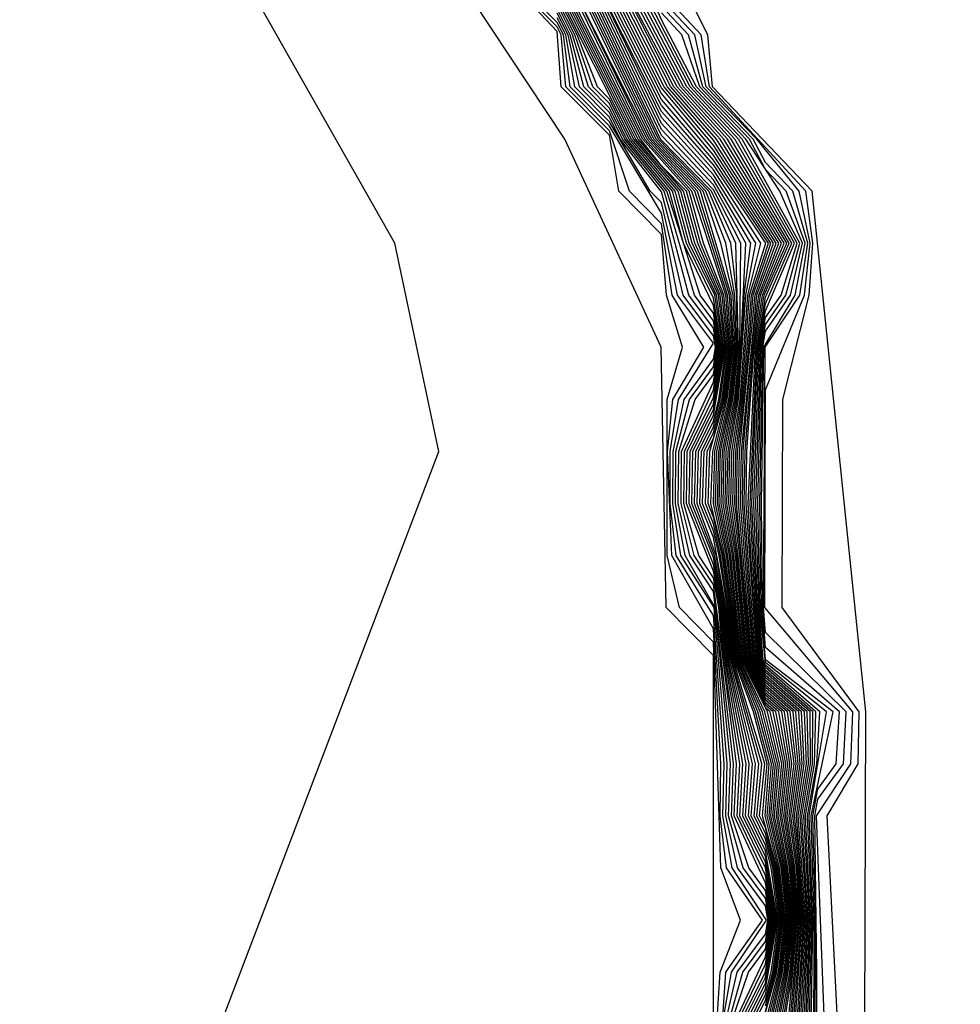
# Model space of a CAD drawing. Extents: x 524021 to 524228, y 3540195 to 3540426.
# Drawn here: x 524145 to 524145, y 3540341 to 3540342 of the extents above; entities that cross this region are included whole.
import ezdxf

# ---------------------------------------------------------------- set-up
doc = ezdxf.new("R2010")
doc.units = 0

msp = doc.modelspace()

# ---------------------------------------------------------------- linework, layer by layer
at = {"layer": 'Contours'}
for points in [[(524142.61583, 3540339.20767, 383.80002), (524142.81542, 3540339.69758, 383.80002), (524142.91779, 3540339.81741, 383.80002), (524143.20498, 3540340.03729, 383.80002), (524143.49217, 3540340.11898, 383.80002), (524144.10034, 3540340.35312, 383.80002), (524144.69161, 3540340.89663, 383.80002), (524144.86055, 3540341.26766, 383.80002), (524144.86055, 3540341.42208, 383.80002), (524144.84522, 3540341.43761, 383.80002), (524144.8436, 3540341.52208, 383.80002), (524144.8123, 3540341.58965, 383.80002), (524144.6445, 3540341.84305, 383.80002), (524144.55721, 3540342.02888, 383.80002), (524144.52726, 3540342.06267, 383.80002), (524144.52268, 3540342.08375, 383.80002), (524144.45819, 3540342.14714, 383.80002), (524144.4551, 3540342.16489, 383.80002), (524143.44149, 3540343.06031, 383.80002), (524142.88401, 3540343.4657, 383.80002), (524142.79954, 3540343.5032, 383.80002), (524142.6306, 3540343.53645, 383.80002), (524142.30963, 3540343.54229, 383.80002), (524141.76904, 3540343.47995, 383.80002)], [(524142.59191, 3540339.29214, 384), (524142.62814, 3540339.68069, 384), (524142.95158, 3540340.39175, 384), (524143.10362, 3540340.52742, 384), (524143.52596, 3540340.73599, 384), (524143.57664, 3540340.91391, 384), (524143.74557, 3540341.04789, 384), (524144.15102, 3540341.09869, 384), (524144.4551, 3540341.06893, 384), (524144.51081, 3540341.13353, 384), (524144.67472, 3540341.2341, 384), (524144.77144, 3540341.48829, 384), (524144.75714, 3540341.55586, 384), (524144.66132, 3540341.7248, 384), (524144.55646, 3540342.01486, 384), (524144.52412, 3540342.06267, 384), (524144.52268, 3540342.08064, 384), (524143.99898, 3540342.53401, 384), (524143.61043, 3540342.78938, 384), (524142.86711, 3540343.34486, 384), (524142.51235, 3540343.4108, 384), (524142.18431, 3540343.39726, 384)], [(524144.88858, 3540341.28557, 376.40002), (524144.89086, 3540341.33625, 376.40002), (524144.88862, 3540341.37004, 376.40002), (524144.89133, 3540341.38693, 376.40002), (524144.89095, 3540341.40382, 376.40002), (524144.87744, 3540341.41571, 376.40002), (524144.87505, 3540341.42072, 376.40002), (524144.87364, 3540341.43761, 376.40002), (524144.87177, 3540341.4714, 376.40002), (524144.87415, 3540341.52208, 376.40002), (524144.87701, 3540341.53897, 376.40002), (524144.88427, 3540341.55586, 376.40002), (524144.86383, 3540341.58965, 376.40002), (524144.84875, 3540341.60655, 376.40002), (524144.81307, 3540341.67412, 376.40002)], [(524144.88926, 3540341.28557, 376.20001), (524144.89125, 3540341.33625, 376.20001), (524144.88921, 3540341.37004, 376.20001), (524144.892, 3540341.38693, 376.20001), (524144.89187, 3540341.40382, 376.20001), (524144.87744, 3540341.41652, 376.20001), (524144.87543, 3540341.42072, 376.20001), (524144.87403, 3540341.43761, 376.20001), (524144.87239, 3540341.4714, 376.20001), (524144.87454, 3540341.52208, 376.20001), (524144.87744, 3540341.53836, 376.20001), (524144.88512, 3540341.55586, 376.20001), (524144.86502, 3540341.58965, 376.20001), (524144.8498, 3540341.60655, 376.20001), (524144.81426, 3540341.67412, 376.20001)], [(524144.88993, 3540341.28557, 376), (524144.89163, 3540341.33625, 376), (524144.8898, 3540341.37004, 376), (524144.89267, 3540341.38693, 376), (524144.89279, 3540341.40382, 376), (524144.87744, 3540341.41734, 376), (524144.87582, 3540341.42072, 376), (524144.87443, 3540341.43761, 376), (524144.87301, 3540341.4714, 376), (524144.87494, 3540341.52208, 376), (524144.87744, 3540341.53615, 376), (524144.88597, 3540341.55586, 376), (524144.86621, 3540341.58965, 376), (524144.85084, 3540341.60655, 376), (524144.81545, 3540341.67412, 376)], [(524144.89061, 3540341.28557, 375.80002), (524144.89202, 3540341.33625, 375.80002), (524144.89039, 3540341.37004, 375.80002), (524144.89334, 3540341.38693, 375.80002), (524144.89372, 3540341.40382, 375.80002), (524144.87744, 3540341.41815, 375.80002), (524144.87621, 3540341.42072, 375.80002), (524144.87482, 3540341.43761, 375.80002), (524144.87364, 3540341.4714, 375.80002), (524144.87533, 3540341.52208, 375.80002), (524144.87744, 3540341.53394, 375.80002), (524144.88683, 3540341.55586, 375.80002), (524144.8674, 3540341.58965, 375.80002), (524144.85188, 3540341.60655, 375.80002), (524144.81664, 3540341.67412, 375.80002)], [(524144.89128, 3540341.28557, 375.60001), (524144.8924, 3540341.33625, 375.60001), (524144.89099, 3540341.37004, 375.60001), (524144.894, 3540341.38693, 375.60001), (524144.89504, 3540341.40382, 375.60001), (524144.87744, 3540341.41896, 375.60001), (524144.8766, 3540341.42072, 375.60001), (524144.87521, 3540341.43761, 375.60001), (524144.87426, 3540341.4714, 375.60001), (524144.87572, 3540341.52208, 375.60001), (524144.87744, 3540341.53172, 375.60001), (524144.88244, 3540341.53897, 375.60001), (524144.88768, 3540341.55586, 375.60001), (524144.86859, 3540341.58965, 375.60001), (524144.85293, 3540341.60655, 375.60001), (524144.81783, 3540341.67412, 375.60001)], [(524144.89196, 3540341.28557, 375.40002), (524144.89279, 3540341.33625, 375.40002), (524144.89158, 3540341.37004, 375.40002), (524144.89717, 3540341.40382, 375.40002), (524144.87744, 3540341.41977, 375.40002), (524144.8756, 3540341.43761, 375.40002), (524144.87489, 3540341.4714, 375.40002), (524144.87612, 3540341.52208, 375.40002), (524144.87744, 3540341.52951, 375.40002), (524144.88396, 3540341.53897, 375.40002), (524144.88853, 3540341.55586, 375.40002), (524144.86978, 3540341.58965, 375.40002), (524144.85397, 3540341.60655, 375.40002), (524144.81902, 3540341.67412, 375.40002)], [(524144.75744, 3540340.77876, 383.60001), (524144.87683, 3540341.11663, 383.60001), (524144.86188, 3540341.25178, 383.60001), (524144.86157, 3540341.30246, 383.60001), (524144.8627, 3540341.31936, 383.60001), (524144.86931, 3540341.33625, 383.60001), (524144.86287, 3540341.35314, 383.60001), (524144.86055, 3540341.42642, 383.60001), (524144.8495, 3540341.43761, 383.60001), (524144.84554, 3540341.4545, 383.60001), (524144.84547, 3540341.50518, 383.60001), (524144.8505, 3540341.52208, 383.60001), (524144.84525, 3540341.53897, 383.60001), (524144.84365, 3540341.55869, 383.60001), (524144.82984, 3540341.57276, 383.60001), (524144.82676, 3540341.59089, 383.60001), (524144.81115, 3540341.60655, 383.60001), (524144.80987, 3540341.6246, 383.60001), (524144.77912, 3540341.65723, 383.60001)], [(524144.88349, 3540341.30246, 378.20001), (524144.88618, 3540341.31936, 378.20001), (524144.8874, 3540341.33625, 378.20001), (524144.88604, 3540341.35314, 378.20001), (524144.88329, 3540341.37004, 378.20001), (524144.88532, 3540341.38693, 378.20001), (524144.88264, 3540341.40382, 378.20001), (524144.87744, 3540341.4084, 378.20001), (524144.87155, 3540341.42072, 378.20001), (524144.86858, 3540341.4545, 378.20001), (524144.86615, 3540341.4714, 378.20001), (524144.86649, 3540341.48829, 378.20001), (524144.86913, 3540341.50518, 378.20001), (524144.87164, 3540341.53897, 378.20001), (524144.87587, 3540341.55586, 378.20001), (524144.86055, 3540341.57964, 378.20001), (524144.84365, 3540341.59859, 378.20001), (524144.81405, 3540341.65723, 378.20001)], [(524144.88318, 3540341.28557, 378), (524144.88778, 3540341.33625, 378), (524144.8865, 3540341.35314, 378), (524144.88388, 3540341.37004, 378), (524144.88598, 3540341.38693, 378), (524144.88356, 3540341.40382, 378), (524144.87744, 3540341.40921, 378), (524144.87194, 3540341.42072, 378), (524144.86907, 3540341.4545, 378), (524144.86677, 3540341.4714, 378), (524144.86711, 3540341.48829, 378), (524144.86959, 3540341.50518, 378), (524144.87224, 3540341.53897, 378), (524144.87747, 3540341.55586, 378), (524144.86055, 3540341.58124, 378), (524144.84365, 3540341.60053, 378), (524144.81504, 3540341.65723, 378)], [(524144.88386, 3540341.28557, 377.80002), (524144.88817, 3540341.33625, 377.80002), (524144.88695, 3540341.35314, 377.80002), (524144.88447, 3540341.37004, 377.80002), (524144.88665, 3540341.38693, 377.80002), (524144.88448, 3540341.40382, 377.80002), (524144.87744, 3540341.41002, 377.80002), (524144.87233, 3540341.42072, 377.80002), (524144.86955, 3540341.4545, 377.80002), (524144.8674, 3540341.4714, 377.80002), (524144.86772, 3540341.48829, 377.80002), (524144.87005, 3540341.50518, 377.80002), (524144.87284, 3540341.53897, 377.80002), (524144.87832, 3540341.55586, 377.80002), (524144.86055, 3540341.58285, 377.80002), (524144.84365, 3540341.60246, 377.80002), (524144.81603, 3540341.65723, 377.80002)], [(524144.88453, 3540341.28557, 377.60001), (524144.88855, 3540341.33625, 377.60001), (524144.8874, 3540341.35314, 377.60001), (524144.88507, 3540341.37004, 377.60001), (524144.88732, 3540341.38693, 377.60001), (524144.88541, 3540341.40382, 377.60001), (524144.87744, 3540341.41084, 377.60001), (524144.87271, 3540341.42072, 377.60001), (524144.86802, 3540341.4714, 377.60001), (524144.86833, 3540341.48829, 377.60001), (524144.87051, 3540341.50518, 377.60001), (524144.87343, 3540341.53897, 377.60001), (524144.87917, 3540341.55586, 377.60001), (524144.86055, 3540341.58445, 377.60001), (524144.84365, 3540341.60439, 377.60001), (524144.81701, 3540341.65723, 377.60001)], [(524144.88521, 3540341.28557, 377.40002), (524144.88894, 3540341.33625, 377.40002), (524144.88785, 3540341.35314, 377.40002), (524144.88566, 3540341.37004, 377.40002), (524144.88799, 3540341.38693, 377.40002), (524144.88633, 3540341.40382, 377.40002), (524144.87744, 3540341.41165, 377.40002), (524144.8731, 3540341.42072, 377.40002), (524144.86865, 3540341.4714, 377.40002), (524144.86894, 3540341.48829, 377.40002), (524144.87403, 3540341.53897, 377.40002), (524144.88002, 3540341.55586, 377.40002), (524144.86055, 3540341.58606, 377.40002), (524144.84365, 3540341.60632, 377.40002), (524144.818, 3540341.65723, 377.40002)], [(524144.88588, 3540341.28557, 377.20001), (524144.88932, 3540341.33625, 377.20001), (524144.8883, 3540341.35314, 377.20001), (524144.88625, 3540341.37004, 377.20001), (524144.88866, 3540341.38693, 377.20001), (524144.88725, 3540341.40382, 377.20001), (524144.87744, 3540341.41246, 377.20001), (524144.87349, 3540341.42072, 377.20001), (524144.86927, 3540341.4714, 377.20001), (524144.86956, 3540341.48829, 377.20001), (524144.87462, 3540341.53897, 377.20001), (524144.88087, 3540341.55586, 377.20001), (524144.86055, 3540341.58766, 377.20001), (524144.84458, 3540341.60655, 377.20001), (524144.81899, 3540341.65723, 377.20001)], [(524144.88656, 3540341.28557, 377), (524144.88971, 3540341.33625, 377), (524144.88876, 3540341.35314, 377), (524144.88684, 3540341.37004, 377), (524144.88933, 3540341.38693, 377), (524144.88818, 3540341.40382, 377), (524144.87744, 3540341.41327, 377), (524144.87388, 3540341.42072, 377), (524144.86989, 3540341.4714, 377), (524144.87017, 3540341.48829, 377), (524144.87297, 3540341.52208, 377), (524144.87522, 3540341.53897, 377), (524144.88172, 3540341.55586, 377), (524144.86055, 3540341.58927, 377), (524144.84562, 3540341.60655, 377), (524144.81997, 3540341.65723, 377)], [(524144.88723, 3540341.28557, 376.80002), (524144.89009, 3540341.33625, 376.80002), (524144.88743, 3540341.37004, 376.80002), (524144.88999, 3540341.38693, 376.80002), (524144.8891, 3540341.40382, 376.80002), (524144.87744, 3540341.41409, 376.80002), (524144.87427, 3540341.42072, 376.80002), (524144.87052, 3540341.4714, 376.80002), (524144.87078, 3540341.48829, 376.80002), (524144.87336, 3540341.52208, 376.80002), (524144.87582, 3540341.53897, 376.80002), (524144.88257, 3540341.55586, 376.80002), (524144.86145, 3540341.58965, 376.80002), (524144.84666, 3540341.60655, 376.80002), (524144.82096, 3540341.65723, 376.80002)], [(524144.88791, 3540341.28557, 376.60001), (524144.89048, 3540341.33625, 376.60001), (524144.88803, 3540341.37004, 376.60001), (524144.89066, 3540341.38693, 376.60001), (524144.89002, 3540341.40382, 376.60001), (524144.87744, 3540341.4149, 376.60001), (524144.87466, 3540341.42072, 376.60001), (524144.87114, 3540341.4714, 376.60001), (524144.87139, 3540341.48829, 376.60001), (524144.87375, 3540341.52208, 376.60001), (524144.87641, 3540341.53897, 376.60001), (524144.88342, 3540341.55586, 376.60001), (524144.86264, 3540341.58965, 376.60001), (524144.84771, 3540341.60655, 376.60001), (524144.82195, 3540341.65723, 376.60001)], [(524144.8929, 3540341.2011, 375.20001), (524144.89317, 3540341.33625, 375.20001), (524144.89217, 3540341.37004, 375.20001), (524144.8993, 3540341.40382, 375.20001), (524144.87738, 3540341.42072, 375.20001), (524144.87599, 3540341.43761, 375.20001), (524144.87551, 3540341.4714, 375.20001), (524144.87651, 3540341.52208, 375.20001), (524144.87744, 3540341.5273, 375.20001), (524144.88549, 3540341.53897, 375.20001), (524144.88938, 3540341.55586, 375.20001), (524144.88205, 3540341.57276, 375.20001), (524144.87097, 3540341.58965, 375.20001), (524144.85502, 3540341.60655, 375.20001), (524144.84365, 3540341.6283, 375.20001), (524144.83121, 3540341.65723, 375.20001)], [(524145.01259, 3540340.9907, 374.20001), (524144.92792, 3540341.03217, 374.20001), (524144.9275, 3540341.18421, 374.20001), (524144.90956, 3540341.26868, 374.20001), (524144.90993, 3540341.40382, 374.20001), (524144.89255, 3540341.57276, 374.20001), (524144.86024, 3540341.60655, 374.20001), (524144.85867, 3540341.62344, 374.20001), (524144.8417, 3540341.65723, 374.20001)], [(524144.87725, 3540341.30246, 380.20001), (524144.88157, 3540341.31936, 380.20001), (524144.88355, 3540341.33625, 380.20001), (524144.88152, 3540341.35314, 380.20001), (524144.87733, 3540341.37004, 380.20001), (524144.87863, 3540341.38693, 380.20001), (524144.87419, 3540341.40382, 380.20001), (524144.86766, 3540341.42072, 380.20001), (524144.8662, 3540341.43761, 380.20001), (524144.86377, 3540341.4545, 380.20001), (524144.85965, 3540341.4714, 380.20001), (524144.86028, 3540341.48829, 380.20001), (524144.86456, 3540341.50518, 380.20001), (524144.86666, 3540341.52208, 380.20001), (524144.86568, 3540341.53897, 380.20001), (524144.85537, 3540341.57276, 380.20001), (524144.83974, 3540341.58965, 380.20001), (524144.80987, 3540341.64914, 380.20001)], [(524144.87744, 3540341.30836, 380.80002), (524144.88019, 3540341.31936, 380.80002), (524144.88239, 3540341.33625, 380.80002), (524144.88017, 3540341.35314, 380.80002), (524144.87744, 3540341.36428, 380.80002), (524144.87458, 3540341.37004, 380.80002), (524144.8762, 3540341.38693, 380.80002), (524144.8665, 3540341.42072, 380.80002), (524144.86502, 3540341.43761, 380.80002), (524144.86232, 3540341.4545, 380.80002), (524144.86055, 3540341.46258, 380.80002), (524144.85701, 3540341.4714, 380.80002), (524144.85753, 3540341.48829, 380.80002), (524144.86055, 3540341.49443, 380.80002), (524144.86318, 3540341.50518, 380.80002), (524144.86548, 3540341.52208, 380.80002), (524144.8639, 3540341.53897, 380.80002), (524144.85728, 3540341.55586, 380.80002), (524144.85265, 3540341.57276, 380.80002), (524144.83756, 3540341.58965, 380.80002), (524144.80987, 3540341.64492, 380.80002)], [(524144.87356, 3540341.30246, 381), (524144.87744, 3540341.31021, 381), (524144.87973, 3540341.31936, 381), (524144.88201, 3540341.33625, 381), (524144.87972, 3540341.35314, 381), (524144.87744, 3540341.36244, 381), (524144.87367, 3540341.37004, 381), (524144.87518, 3540341.38693, 381), (524144.86611, 3540341.42072, 381), (524144.86463, 3540341.43761, 381), (524144.86055, 3540341.4604, 381), (524144.85613, 3540341.4714, 381), (524144.85661, 3540341.48829, 381), (524144.86055, 3540341.4963, 381), (524144.86272, 3540341.50518, 381), (524144.86509, 3540341.52208, 381), (524144.8633, 3540341.53897, 381), (524144.85636, 3540341.55586, 381), (524144.85174, 3540341.57276, 381), (524144.84365, 3540341.581, 381), (524144.83683, 3540341.58965, 381), (524144.80987, 3540341.64351, 381)], [(524144.87264, 3540341.30246, 381.20001), (524144.87744, 3540341.31205, 381.20001), (524144.87927, 3540341.31936, 381.20001), (524144.88162, 3540341.33625, 381.20001), (524144.87926, 3540341.35314, 381.20001), (524144.87744, 3540341.36059, 381.20001), (524144.87275, 3540341.37004, 381.20001), (524144.87416, 3540341.38693, 381.20001), (524144.86572, 3540341.42072, 381.20001), (524144.86424, 3540341.43761, 381.20001), (524144.86136, 3540341.4545, 381.20001), (524144.85526, 3540341.4714, 381.20001), (524144.8557, 3540341.48829, 381.20001), (524144.86055, 3540341.49816, 381.20001), (524144.86227, 3540341.50518, 381.20001), (524144.86469, 3540341.52208, 381.20001), (524144.8627, 3540341.53897, 381.20001), (524144.85544, 3540341.55586, 381.20001), (524144.85084, 3540341.57276, 381.20001), (524144.8361, 3540341.58965, 381.20001), (524144.80987, 3540341.64211, 381.20001)], [(524144.86221, 3540341.28557, 383.40002), (524144.86453, 3540341.31936, 383.40002), (524144.87647, 3540341.33625, 383.40002), (524144.8647, 3540341.35314, 383.40002), (524144.86266, 3540341.37004, 383.40002), (524144.86294, 3540341.38693, 383.40002), (524144.86055, 3540341.43075, 383.40002), (524144.847, 3540341.4545, 383.40002), (524144.84561, 3540341.48829, 383.40002), (524144.8473, 3540341.50518, 383.40002), (524144.85735, 3540341.52208, 383.40002), (524144.84708, 3540341.53897, 383.40002), (524144.84365, 3540341.56214, 383.40002), (524144.83323, 3540341.57276, 383.40002), (524144.82676, 3540341.59236, 383.40002), (524144.81261, 3540341.60655, 383.40002), (524144.81117, 3540341.62344, 383.40002), (524144.80987, 3540341.62606, 383.40002), (524144.79565, 3540341.64033, 383.40002)], [(524144.86342, 3540341.30246, 383.20001), (524144.86637, 3540341.31936, 383.20001), (524144.87777, 3540341.33625, 383.20001), (524144.86653, 3540341.35314, 383.20001), (524144.86358, 3540341.37004, 383.20001), (524144.86396, 3540341.38693, 383.20001), (524144.86055, 3540341.43508, 383.20001), (524144.84845, 3540341.4545, 383.20001), (524144.84648, 3540341.4714, 383.20001), (524144.84652, 3540341.48829, 383.20001), (524144.84913, 3540341.50518, 383.20001), (524144.86055, 3540341.52338, 383.20001), (524144.8489, 3540341.53897, 383.20001), (524144.84365, 3540341.5656, 383.20001), (524144.82676, 3540341.59383, 383.20001), (524144.81408, 3540341.60655, 383.20001), (524144.8119, 3540341.62344, 383.20001), (524144.80987, 3540341.62753, 383.20001), (524144.79711, 3540341.64033, 383.20001)], [(524144.8708, 3540341.30246, 381.60001), (524144.87744, 3540341.31574, 381.60001), (524144.88085, 3540341.33625, 381.60001), (524144.87744, 3540341.3569, 381.60001), (524144.87092, 3540341.37004, 381.60001), (524144.87212, 3540341.38693, 381.60001), (524144.86494, 3540341.42072, 381.60001), (524144.86345, 3540341.43761, 381.60001), (524144.86055, 3540341.45383, 381.60001), (524144.8535, 3540341.4714, 381.60001), (524144.85386, 3540341.48829, 381.60001), (524144.86055, 3540341.5019, 381.60001), (524144.86391, 3540341.52208, 381.60001), (524144.86151, 3540341.53897, 381.60001), (524144.8536, 3540341.55586, 381.60001), (524144.84902, 3540341.57276, 381.60001), (524144.83465, 3540341.58965, 381.60001), (524144.80987, 3540341.63925, 381.60001)], [(524144.86987, 3540341.30246, 381.80002), (524144.87744, 3540341.31758, 381.80002), (524144.88047, 3540341.33625, 381.80002), (524144.87744, 3540341.35505, 381.80002), (524144.87, 3540341.37004, 381.80002), (524144.8711, 3540341.38693, 381.80002), (524144.86455, 3540341.42072, 381.80002), (524144.86306, 3540341.43761, 381.80002), (524144.86055, 3540341.45164, 381.80002), (524144.85262, 3540341.4714, 381.80002), (524144.85294, 3540341.48829, 381.80002), (524144.86055, 3540341.50377, 381.80002), (524144.86351, 3540341.52208, 381.80002), (524144.86092, 3540341.53897, 381.80002), (524144.85268, 3540341.55586, 381.80002), (524144.84812, 3540341.57276, 381.80002), (524144.83392, 3540341.58965, 381.80002), (524144.80987, 3540341.63778, 381.80002)], [(524144.87172, 3540341.30246, 381.40002), (524144.87744, 3540341.31389, 381.40002), (524144.88124, 3540341.33625, 381.40002), (524144.87744, 3540341.35875, 381.40002), (524144.87183, 3540341.37004, 381.40002), (524144.87314, 3540341.38693, 381.40002), (524144.86533, 3540341.42072, 381.40002), (524144.86384, 3540341.43761, 381.40002), (524144.86088, 3540341.4545, 381.40002), (524144.85438, 3540341.4714, 381.40002), (524144.85478, 3540341.48829, 381.40002), (524144.86055, 3540341.50003, 381.40002), (524144.8643, 3540341.52208, 381.40002), (524144.86211, 3540341.53897, 381.40002), (524144.85452, 3540341.55586, 381.40002), (524144.84993, 3540341.57276, 381.40002), (524144.83538, 3540341.58965, 381.40002), (524144.81008, 3540341.64033, 381.40002)], [(524144.87744, 3540341.30652, 380.60001), (524144.88065, 3540341.31936, 380.60001), (524144.88278, 3540341.33625, 380.60001), (524144.88062, 3540341.35314, 380.60001), (524144.87744, 3540341.36613, 380.60001), (524144.8755, 3540341.37004, 380.60001), (524144.87722, 3540341.38693, 380.60001), (524144.86689, 3540341.42072, 380.60001), (524144.86541, 3540341.43761, 380.60001), (524144.86281, 3540341.4545, 380.60001), (524144.86055, 3540341.46477, 380.60001), (524144.85789, 3540341.4714, 380.60001), (524144.85845, 3540341.48829, 380.60001), (524144.86055, 3540341.49256, 380.60001), (524144.86364, 3540341.50518, 380.60001), (524144.86588, 3540341.52208, 380.60001), (524144.86449, 3540341.53897, 380.60001), (524144.85355, 3540341.57276, 380.60001), (524144.83829, 3540341.58965, 380.60001), (524144.81339, 3540341.64033, 380.60001)], [(524144.87633, 3540341.30246, 380.40002), (524144.88111, 3540341.31936, 380.40002), (524144.88316, 3540341.33625, 380.40002), (524144.88107, 3540341.35314, 380.40002), (524144.87642, 3540341.37004, 380.40002), (524144.87796, 3540341.38693, 380.40002), (524144.87345, 3540341.40382, 380.40002), (524144.86727, 3540341.42072, 380.40002), (524144.8658, 3540341.43761, 380.40002), (524144.86329, 3540341.4545, 380.40002), (524144.86055, 3540341.46696, 380.40002), (524144.85877, 3540341.4714, 380.40002), (524144.85937, 3540341.48829, 380.40002), (524144.8641, 3540341.50518, 380.40002), (524144.86627, 3540341.52208, 380.40002), (524144.86509, 3540341.53897, 380.40002), (524144.85446, 3540341.57276, 380.40002), (524144.83902, 3540341.58965, 380.40002), (524144.81422, 3540341.64033, 380.40002)], [(524144.87793, 3540341.30246, 380), (524144.88203, 3540341.31936, 380), (524144.88393, 3540341.33625, 380), (524144.88198, 3540341.35314, 380), (524144.87796, 3540341.37004, 380), (524144.8793, 3540341.38693, 380), (524144.87493, 3540341.40382, 380), (524144.86805, 3540341.42072, 380), (524144.86659, 3540341.43761, 380), (524144.86425, 3540341.4545, 380), (524144.86052, 3540341.4714, 380), (524144.86098, 3540341.48829, 380), (524144.86501, 3540341.50518, 380), (524144.86706, 3540341.52208, 380), (524144.86628, 3540341.53897, 380), (524144.85627, 3540341.57276, 380), (524144.84047, 3540341.58965, 380), (524144.81587, 3540341.64033, 380)], [(524144.87855, 3540341.30246, 379.80002), (524144.88249, 3540341.31936, 379.80002), (524144.88432, 3540341.33625, 379.80002), (524144.88243, 3540341.35314, 379.80002), (524144.87856, 3540341.37004, 379.80002), (524144.87997, 3540341.38693, 379.80002), (524144.87568, 3540341.40382, 379.80002), (524144.86844, 3540341.42072, 379.80002), (524144.86698, 3540341.43761, 379.80002), (524144.86473, 3540341.4545, 379.80002), (524144.86115, 3540341.4714, 379.80002), (524144.86159, 3540341.48829, 379.80002), (524144.86547, 3540341.50518, 379.80002), (524144.86745, 3540341.52208, 379.80002), (524144.86688, 3540341.53897, 379.80002), (524144.86289, 3540341.55586, 379.80002), (524144.85718, 3540341.57276, 379.80002), (524144.8412, 3540341.58965, 379.80002), (524144.8167, 3540341.64033, 379.80002)], [(524144.87917, 3540341.30246, 379.60001), (524144.88295, 3540341.31936, 379.60001), (524144.8847, 3540341.33625, 379.60001), (524144.88288, 3540341.35314, 379.60001), (524144.87915, 3540341.37004, 379.60001), (524144.88064, 3540341.38693, 379.60001), (524144.87642, 3540341.40382, 379.60001), (524144.86883, 3540341.42072, 379.60001), (524144.86521, 3540341.4545, 379.60001), (524144.86178, 3540341.4714, 379.60001), (524144.86221, 3540341.48829, 379.60001), (524144.86593, 3540341.50518, 379.60001), (524144.86785, 3540341.52208, 379.60001), (524144.86747, 3540341.53897, 379.60001), (524144.86451, 3540341.55586, 379.60001), (524144.85808, 3540341.57276, 379.60001), (524144.84193, 3540341.58965, 379.60001), (524144.81753, 3540341.64033, 379.60001)], [(524144.87979, 3540341.30246, 379.40002), (524144.88341, 3540341.31936, 379.40002), (524144.88509, 3540341.33625, 379.40002), (524144.88333, 3540341.35314, 379.40002), (524144.87974, 3540341.37004, 379.40002), (524144.88131, 3540341.38693, 379.40002), (524144.87717, 3540341.40382, 379.40002), (524144.86922, 3540341.42072, 379.40002), (524144.86569, 3540341.4545, 379.40002), (524144.8624, 3540341.4714, 379.40002), (524144.86282, 3540341.48829, 379.40002), (524144.86639, 3540341.50518, 379.40002), (524144.86824, 3540341.52208, 379.40002), (524144.86807, 3540341.53897, 379.40002), (524144.86613, 3540341.55586, 379.40002), (524144.85899, 3540341.57276, 379.40002), (524144.84265, 3540341.58965, 379.40002), (524144.81835, 3540341.64033, 379.40002)], [(524144.8804, 3540341.30246, 379.20001), (524144.88387, 3540341.31936, 379.20001), (524144.88547, 3540341.33625, 379.20001), (524144.88378, 3540341.35314, 379.20001), (524144.88033, 3540341.37004, 379.20001), (524144.88197, 3540341.38693, 379.20001), (524144.87802, 3540341.40382, 379.20001), (524144.86961, 3540341.42072, 379.20001), (524144.86618, 3540341.4545, 379.20001), (524144.86303, 3540341.4714, 379.20001), (524144.86343, 3540341.48829, 379.20001), (524144.86684, 3540341.50518, 379.20001), (524144.86863, 3540341.52208, 379.20001), (524144.86776, 3540341.55586, 379.20001), (524144.8599, 3540341.57276, 379.20001), (524144.84338, 3540341.58965, 379.20001), (524144.81918, 3540341.64033, 379.20001)], [(524144.88102, 3540341.30246, 379), (524144.88433, 3540341.31936, 379), (524144.88586, 3540341.33625, 379), (524144.88424, 3540341.35314, 379), (524144.88092, 3540341.37004, 379), (524144.88264, 3540341.38693, 379), (524144.87895, 3540341.40382, 379), (524144.87744, 3540341.40515, 379), (524144.86999, 3540341.42072, 379), (524144.86666, 3540341.4545, 379), (524144.86365, 3540341.4714, 379), (524144.86404, 3540341.48829, 379), (524144.8673, 3540341.50518, 379), (524144.86903, 3540341.52208, 379), (524144.86938, 3540341.55586, 379), (524144.86055, 3540341.57321, 379), (524144.84365, 3540341.59086, 379), (524144.82001, 3540341.64033, 379)], [(524144.88164, 3540341.30246, 378.80002), (524144.88479, 3540341.31936, 378.80002), (524144.88624, 3540341.33625, 378.80002), (524144.88469, 3540341.35314, 378.80002), (524144.88151, 3540341.37004, 378.80002), (524144.88331, 3540341.38693, 378.80002), (524144.87987, 3540341.40382, 378.80002), (524144.87744, 3540341.40596, 378.80002), (524144.87038, 3540341.42072, 378.80002), (524144.86714, 3540341.4545, 378.80002), (524144.86428, 3540341.4714, 378.80002), (524144.86466, 3540341.48829, 378.80002), (524144.86776, 3540341.50518, 378.80002), (524144.86942, 3540341.52208, 378.80002), (524144.871, 3540341.55586, 378.80002), (524144.86055, 3540341.57482, 378.80002), (524144.84365, 3540341.5928, 378.80002), (524144.82084, 3540341.64033, 378.80002)], [(524144.88226, 3540341.30246, 378.60001), (524144.88525, 3540341.31936, 378.60001), (524144.88663, 3540341.33625, 378.60001), (524144.88514, 3540341.35314, 378.60001), (524144.88211, 3540341.37004, 378.60001), (524144.88398, 3540341.38693, 378.60001), (524144.88079, 3540341.40382, 378.60001), (524144.87744, 3540341.40677, 378.60001), (524144.87077, 3540341.42072, 378.60001), (524144.86762, 3540341.4545, 378.60001), (524144.8649, 3540341.4714, 378.60001), (524144.86527, 3540341.48829, 378.60001), (524144.86822, 3540341.50518, 378.60001), (524144.86982, 3540341.52208, 378.60001), (524144.87045, 3540341.53897, 378.60001), (524144.87262, 3540341.55586, 378.60001), (524144.86055, 3540341.57642, 378.60001), (524144.84365, 3540341.59473, 378.60001), (524144.82166, 3540341.64033, 378.60001)], [(524144.88288, 3540341.30246, 378.40002), (524144.88572, 3540341.31936, 378.40002), (524144.88701, 3540341.33625, 378.40002), (524144.88559, 3540341.35314, 378.40002), (524144.8827, 3540341.37004, 378.40002), (524144.88465, 3540341.38693, 378.40002), (524144.88172, 3540341.40382, 378.40002), (524144.87744, 3540341.40759, 378.40002), (524144.87116, 3540341.42072, 378.40002), (524144.8681, 3540341.4545, 378.40002), (524144.86552, 3540341.4714, 378.40002), (524144.86588, 3540341.48829, 378.40002), (524144.86868, 3540341.50518, 378.40002), (524144.87105, 3540341.53897, 378.40002), (524144.87424, 3540341.55586, 378.40002), (524144.86055, 3540341.57803, 378.40002), (524144.84365, 3540341.59666, 378.40002), (524144.82249, 3540341.64033, 378.40002)], [(524144.92544, 3540340.98149, 374.40002), (524144.92723, 3540340.99838, 374.40002), (524144.92708, 3540341.16731, 374.40002), (524144.92532, 3540341.18421, 374.40002), (524144.90503, 3540341.21799, 374.40002), (524144.8974, 3540341.37004, 374.40002), (524144.90745, 3540341.38693, 374.40002), (524144.9078, 3540341.40382, 374.40002), (524144.88281, 3540341.43761, 374.40002), (524144.88299, 3540341.50518, 374.40002), (524144.89159, 3540341.53897, 374.40002), (524144.89278, 3540341.55586, 374.40002), (524144.89045, 3540341.57276, 374.40002), (524144.85919, 3540341.60655, 374.40002), (524144.85657, 3540341.62344, 374.40002), (524144.84365, 3540341.63733, 374.40002)], [(524144.86895, 3540341.30246, 382), (524144.87744, 3540341.31944, 382), (524144.88008, 3540341.33625, 382), (524144.87744, 3540341.35321, 382), (524144.86908, 3540341.37004, 382), (524144.87008, 3540341.38693, 382), (524144.86417, 3540341.42072, 382), (524144.86267, 3540341.43761, 382), (524144.86055, 3540341.44945, 382), (524144.85174, 3540341.4714, 382), (524144.85203, 3540341.48829, 382), (524144.86055, 3540341.50578, 382), (524144.86312, 3540341.52208, 382), (524144.86055, 3540341.53804, 382), (524144.85176, 3540341.55586, 382), (524144.84721, 3540341.57276, 382), (524144.83319, 3540341.58965, 382), (524144.82676, 3540341.60263, 382), (524144.82286, 3540341.60655, 382), (524144.81627, 3540341.62344, 382), (524144.80987, 3540341.63632, 382)], [(524144.86803, 3540341.30246, 382.20001), (524144.87744, 3540341.32189, 382.20001), (524144.8797, 3540341.33625, 382.20001), (524144.87744, 3540341.35075, 382.20001), (524144.86816, 3540341.37004, 382.20001), (524144.86906, 3540341.38693, 382.20001), (524144.86378, 3540341.42072, 382.20001), (524144.86228, 3540341.43761, 382.20001), (524144.86055, 3540341.44727, 382.20001), (524144.85573, 3540341.4545, 382.20001), (524144.85087, 3540341.4714, 382.20001), (524144.85111, 3540341.48829, 382.20001), (524144.86055, 3540341.50828, 382.20001), (524144.86273, 3540341.52208, 382.20001), (524144.86055, 3540341.5356, 382.20001), (524144.85084, 3540341.55586, 382.20001), (524144.84631, 3540341.57276, 382.20001), (524144.83247, 3540341.58965, 382.20001), (524144.82676, 3540341.60117, 382.20001), (524144.8214, 3540341.60655, 382.20001), (524144.81554, 3540341.62344, 382.20001), (524144.80987, 3540341.63485, 382.20001)], [(524144.92256, 3540340.98149, 374.60001), (524144.9263, 3540340.99838, 374.60001), (524144.92515, 3540341.01527, 374.60001), (524144.9116, 3540341.03217, 374.60001), (524144.92625, 3540341.16731, 374.60001), (524144.92314, 3540341.18421, 374.60001), (524144.91123, 3540341.19846, 374.60001), (524144.89405, 3540341.2011, 374.60001), (524144.89713, 3540341.28557, 374.60001), (524144.89395, 3540341.37004, 374.60001), (524144.90507, 3540341.38693, 374.60001), (524144.90568, 3540341.40382, 374.60001), (524144.87717, 3540341.43761, 374.60001), (524144.87744, 3540341.50831, 374.60001), (524144.89007, 3540341.53897, 374.60001), (524144.89193, 3540341.55586, 374.60001), (524144.88835, 3540341.57276, 374.60001), (524144.87454, 3540341.58965, 374.60001), (524144.85815, 3540341.60655, 374.60001), (524144.85447, 3540341.62344, 374.60001), (524144.84365, 3540341.63508, 374.60001)], [(524144.86711, 3540341.30246, 382.40002), (524144.87744, 3540341.32434, 382.40002), (524144.87931, 3540341.33625, 382.40002), (524144.87744, 3540341.34828, 382.40002), (524144.86725, 3540341.37004, 382.40002), (524144.86804, 3540341.38693, 382.40002), (524144.86055, 3540341.44508, 382.40002), (524144.85427, 3540341.4545, 382.40002), (524144.84999, 3540341.4714, 382.40002), (524144.85019, 3540341.48829, 382.40002), (524144.86055, 3540341.51077, 382.40002), (524144.86233, 3540341.52208, 382.40002), (524144.86055, 3540341.53316, 382.40002), (524144.8562, 3540341.53897, 382.40002), (524144.8454, 3540341.57276, 382.40002), (524144.83174, 3540341.58965, 382.40002), (524144.82676, 3540341.5997, 382.40002), (524144.81993, 3540341.60655, 382.40002), (524144.81481, 3540341.62344, 382.40002), (524144.80987, 3540341.63339, 382.40002)], [(524144.86618, 3540341.30246, 382.60001), (524144.87187, 3540341.31936, 382.60001), (524144.87744, 3540341.32679, 382.60001), (524144.87893, 3540341.33625, 382.60001), (524144.87744, 3540341.34581, 382.60001), (524144.87201, 3540341.35314, 382.60001), (524144.86633, 3540341.37004, 382.60001), (524144.86702, 3540341.38693, 382.60001), (524144.86055, 3540341.4429, 382.60001), (524144.85282, 3540341.4545, 382.60001), (524144.84911, 3540341.4714, 382.60001), (524144.84927, 3540341.48829, 382.60001), (524144.85462, 3540341.50518, 382.60001), (524144.86055, 3540341.51326, 382.60001), (524144.86194, 3540341.52208, 382.60001), (524144.86055, 3540341.53071, 382.60001), (524144.85438, 3540341.53897, 382.60001), (524144.84449, 3540341.57276, 382.60001), (524144.83101, 3540341.58965, 382.60001), (524144.82676, 3540341.59823, 382.60001), (524144.81847, 3540341.60655, 382.60001), (524144.81408, 3540341.62344, 382.60001), (524144.80987, 3540341.63192, 382.60001)], [(524144.89367, 3540341.2011, 374.80002), (524144.89401, 3540341.31936, 374.80002), (524144.89335, 3540341.37004, 374.80002), (524144.89433, 3540341.37545, 374.80002), (524144.90269, 3540341.38693, 374.80002), (524144.90355, 3540341.40382, 374.80002), (524144.87744, 3540341.42952, 374.80002), (524144.87678, 3540341.43761, 374.80002), (524144.8773, 3540341.52208, 374.80002), (524144.88854, 3540341.53897, 374.80002), (524144.89108, 3540341.55586, 374.80002), (524144.88625, 3540341.57276, 374.80002), (524144.87744, 3540341.58204, 374.80002), (524144.87335, 3540341.58965, 374.80002), (524144.8571, 3540341.60655, 374.80002), (524144.85237, 3540341.62344, 374.80002), (524144.84365, 3540341.63282, 374.80002)], [(524144.86526, 3540341.30246, 382.80002), (524144.87003, 3540341.31936, 382.80002), (524144.87744, 3540341.32924, 382.80002), (524144.87854, 3540341.33625, 382.80002), (524144.87744, 3540341.34333, 382.80002), (524144.87018, 3540341.35314, 382.80002), (524144.86541, 3540341.37004, 382.80002), (524144.866, 3540341.38693, 382.80002), (524144.8611, 3540341.43761, 382.80002), (524144.85136, 3540341.4545, 382.80002), (524144.84823, 3540341.4714, 382.80002), (524144.84836, 3540341.48829, 382.80002), (524144.85279, 3540341.50518, 382.80002), (524144.86055, 3540341.51576, 382.80002), (524144.86154, 3540341.52208, 382.80002), (524144.86055, 3540341.52827, 382.80002), (524144.85255, 3540341.53897, 382.80002), (524144.84365, 3540341.57251, 382.80002), (524144.83028, 3540341.58965, 382.80002), (524144.82676, 3540341.59676, 382.80002), (524144.81701, 3540341.60655, 382.80002), (524144.81335, 3540341.62344, 382.80002), (524144.80987, 3540341.63046, 382.80002)], [(524144.86434, 3540341.30246, 383), (524144.8682, 3540341.31936, 383), (524144.87744, 3540341.33168, 383), (524144.87816, 3540341.33625, 383), (524144.87744, 3540341.34086, 383), (524144.86836, 3540341.35314, 383), (524144.8645, 3540341.37004, 383), (524144.86498, 3540341.38693, 383), (524144.86071, 3540341.43761, 383), (524144.84991, 3540341.4545, 383), (524144.84735, 3540341.4714, 383), (524144.84744, 3540341.48829, 383), (524144.85096, 3540341.50518, 383), (524144.86055, 3540341.51825, 383), (524144.86115, 3540341.52208, 383), (524144.86055, 3540341.52583, 383), (524144.85073, 3540341.53897, 383), (524144.84365, 3540341.56906, 383), (524144.84002, 3540341.57276, 383), (524144.82676, 3540341.59529, 383), (524144.81554, 3540341.60655, 383), (524144.81263, 3540341.62344, 383), (524144.80987, 3540341.62899, 383)], [(524144.89329, 3540341.2011, 375), (524144.89356, 3540341.33625, 375), (524144.89276, 3540341.37004, 375), (524144.89433, 3540341.37872, 375), (524144.90031, 3540341.38693, 375), (524144.90142, 3540341.40382, 375), (524144.87744, 3540341.42473, 375), (524144.87639, 3540341.43761, 375), (524144.87614, 3540341.4714, 375), (524144.8769, 3540341.52208, 375), (524144.88701, 3540341.53897, 375), (524144.89023, 3540341.55586, 375), (524144.88415, 3540341.57276, 375), (524144.87744, 3540341.57983, 375), (524144.87216, 3540341.58965, 375), (524144.85606, 3540341.60655, 375), (524144.85027, 3540341.62344, 375), (524144.84365, 3540341.63056, 375)]]:
    msp.add_polyline3d(points, dxfattribs=at)

doc.saveas('drawing.dxf')
